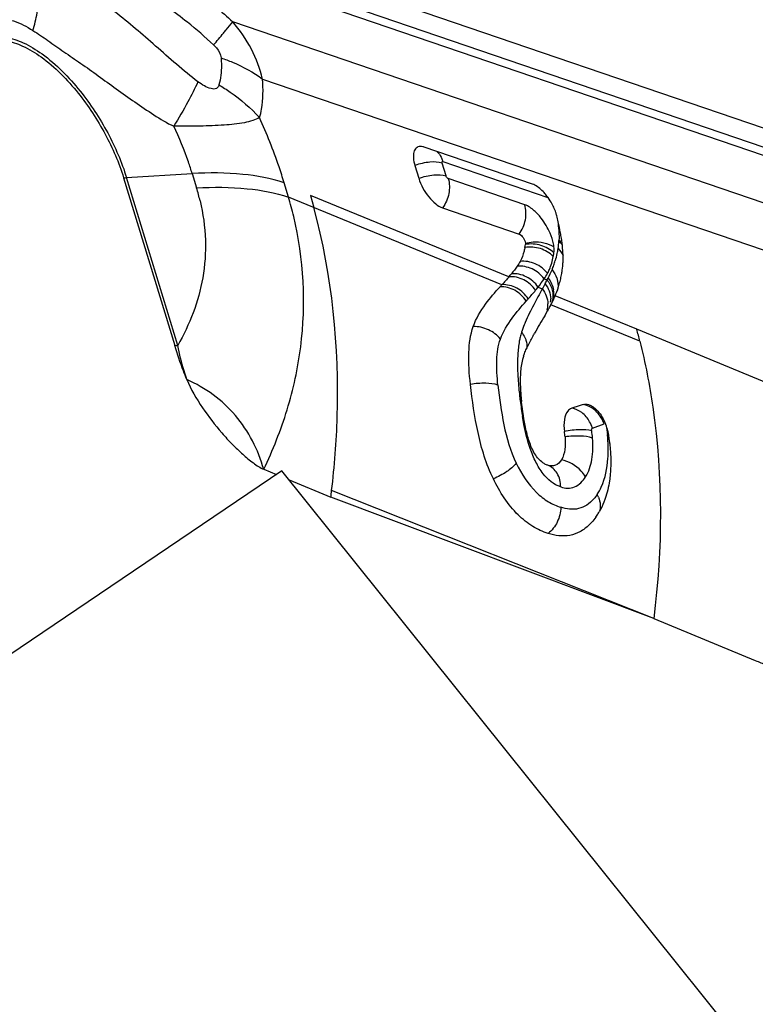
# Model space of a CAD drawing. Units: millimetres. Extents: x 0 to 594, y 0 to 420.
# Drawn here: x 88 to 92, y 170 to 174 of the extents above; entities that cross this region are included whole.
import ezdxf

# ---------------------------------------------------------------- set-up
doc = ezdxf.new("R2010")
doc.units = ezdxf.units.MM
doc.header["$LTSCALE"] = 32.67
for name, color, linetype in [('607065213-000_CL', 7, 'CONTINUOUS'), ('607079947-000_CL', 7, 'CONTINUOUS'), ('607150821-000_CL', 7, 'CONTINUOUS')]:
    doc.layers.add(name, color=color, linetype=linetype)

msp = doc.modelspace()

# ---------------------------------------------------------------- linework, layer by layer
at = {"layer": '607065213-000_CL', "color": 7, "linetype": 'CONTINUOUS'}
for p, q in [((88.4966, 174.4031), (91.7546, 173.2917)), ((90.664, 173.0789), (90.1943, 173.2392)), ((90.1548, 173.1596), (90.1717, 173.1043)), ((88.8928, 173.1067), (89.1145, 172.3801)), ((89.703, 173.0302), (89.7174, 172.9772)), ((90.2745, 172.9762), (90.6061, 172.863)), ((90.7169, 172.5093), (90.7298, 172.5311)), ((90.7416, 172.5518), (90.7416, 172.5517)), ((90.8666, 172.1199), (90.8339, 172.109)), ((90.8829, 172.1252), (90.8666, 172.1199)), ((90.7301, 171.8623), (90.7277, 171.8631)), ((89.4999, 171.8445), (89.5555, 171.8216)), ((89.6098, 171.7992), (89.7906, 171.7246)), ((91.189, 171.1984), (89.7906, 171.7246)), ((91.189, 171.1984), (91.6293, 171.0167))]:
    msp.add_line(p, q, dxfattribs=at)
at = {"layer": '607065213-000_CL', "color": 9, "linetype": 'CONTINUOUS'}
for p, q in [((91.7952, 173.1942), (88.5401, 174.3046)), ((88.7836, 174.1869), (91.8195, 173.1513)), ((91.8741, 172.9263), (89.3654, 173.7821)), ((89.495, 173.5334), (91.9486, 172.6964)), ((90.2896, 173.1143), (90.2728, 173.1696)), ((90.2763, 173.1768), (90.7307, 173.0218)), ((88.9055, 173.1072), (89.1902, 173.1244)), ((89.1272, 172.3806), (88.9055, 173.1072)), ((89.1902, 173.1244), (89.2091, 173.0623)), ((89.6076, 173.0225), (89.5886, 173.0846)), ((90.6306, 172.9895), (90.299, 173.1027)), ((90.5319, 172.6437), (89.6076, 173.0225)), ((90.5622, 172.678), (89.7031, 173.0302)), ((90.7147, 172.6694), (90.7275, 172.6642)), ((90.6885, 172.6335), (90.7065, 172.6261)), ((91.1158, 172.4511), (90.7625, 172.5959)), ((91.1293, 172.3991), (90.7441, 172.5568)), ((91.9269, 172.1164), (91.1158, 172.4511)), ((90.6065, 172.1783), (90.6133, 172.1757)), ((90.9239, 172.0233), (90.9739, 172.0409)), ((91.189, 171.1984), (89.794, 171.7522))]:
    msp.add_line(p, q, dxfattribs=at)
for centre, radius, start, end in [((84.8585, 177.4295), 5.7984, 319.72879, 320.38872), ((90.1728, 173.1453), 0.1082, 16.9357, 24.1129), ((88.8861, 173.4276), 0.321, 271.1894, 273.4713), ((88.3363, 172.7957), 0.9126, 13.338, 16.9827), ((88.0393, 172.5619), 1.6345, 13.3295, 16.3692), ((90.4632, 172.8491), 0.3159, 351.0359, 356.9059), ((90.4861, 172.8475), 0.293, 356.9672, 358.1153), ((90.7171, 172.7664), 0.0945, 41.4989, 49.1495), ((90.4212, 172.8554), 0.3584, 347.6356, 351.0894), ((90.3721, 172.8687), 0.4092, 341.3259, 342.8055), ((90.4009, 172.86), 0.3792, 342.7748, 347.6039), ((90.3206, 172.8868), 0.4638, 332.4373, 337.3506), ((90.2853, 172.901), 0.502, 337.4041, 338.223), ((90.3037, 172.8936), 0.4821, 338.2261, 338.6228), ((90.3246, 172.8855), 0.4597, 338.6161, 339.9264), ((90.351, 172.8758), 0.4315, 339.9273, 341.3251), ((90.2654, 172.9022), 0.5198, 330.7359, 332.7488), ((90.3025, 172.8958), 0.484, 331.4107, 332.4892), ((89.8127, 173.3388), 1.1247, 320.2519, 321.1507), ((94.1513, 170.7517), 3.9215, 151.0792, 151.4488), ((90.6629, 172.604), 0.0941, 345.7769, 10.2703), ((89.5299, 173.5795), 1.4964, 317.714, 318.2143), ((90.6465, 172.5799), 0.0968, 353.2061, 1.242), ((90.6344, 172.5585), 0.0963, 345.0896, 1.2605), ((89.1078, 172.701), 0.321, 271.1895, 273.4713), ((93.2283, 172.4695), 2.6379, 186.3385, 186.817), ((92.8629, 172.426), 2.27, 186.8207, 187.2265), ((92.3567, 172.3599), 1.7595, 187.1649, 189.3906), ((90.3057, 171.9281), 0.6206, 4.7769, 7.749), ((90.2235, 171.9194), 0.769, 4.0803, 5.6499), ((90.2811, 171.9236), 0.7111, 2.8753, 4.0752), ((90.3592, 171.9271), 0.633, 359.776, 2.9119), ((90.4585, 171.9266), 0.5337, 356.2214, 359.7835), ((90.8391, 171.6775), 0.1198, 22.6066, 28.8866)]:
    msp.add_arc(centre, radius, start, end, dxfattribs=at)
at = {"layer": '607065213-000_CL', "color": 7, "linetype": 'CONTINUOUS'}
for centre, radius, start, end in [((90.5234, 172.8714), 0.2563, 30.1983, 37.5015), ((89.4843, 172.6192), 1.3249, 12.9671, 14.1002), ((89.745, 172.6782), 1.0576, 10.3412, 13.0181), ((89.949, 172.7161), 0.8501, 8.728, 10.2943), ((90.3221, 172.8641), 0.3146, 349.214, 351.5903), ((90.3889, 172.8356), 0.3718, 349.2132, 351.5893), ((90.4277, 172.7567), 0.3689, 356.9686, 358.1167), ((90.3851, 172.7579), 0.4115, 358.1472, 0.6822), ((90.4134, 172.7578), 0.3832, 351.0719, 356.2597), ((90.4199, 172.7571), 0.3767, 356.2967, 356.9697), ((89.8897, 173.2456), 0.8799, 319.8329, 320.9056), ((90.3757, 172.7638), 0.4214, 342.892, 346.1098), ((90.3819, 172.7622), 0.415, 346.1207, 347.7771), ((90.3792, 172.7627), 0.4177, 347.7787, 349.442), ((90.3721, 172.764), 0.4249, 349.4434, 351.0979), ((89.5152, 173.574), 1.3781, 317.031, 317.5414), ((90.3572, 172.7694), 0.4408, 341.3719, 342.8964), ((90.2732, 172.8006), 0.5303, 333.6589, 335.7275), ((90.2804, 172.7975), 0.5225, 335.7111, 336.2365), ((90.3141, 172.7827), 0.4857, 336.2367, 336.8023), ((90.3423, 172.7706), 0.455, 336.8025, 337.407), ((90.2295, 172.8276), 0.5816, 329.346, 330.8395), ((90.2978, 172.7895), 0.5034, 330.8445, 331.3348), ((90.2747, 172.802), 0.5297, 331.3422, 332.4175), ((90.3397, 172.7677), 0.4561, 332.4593, 333.6602), ((96.2423, 169.2436), 6.4183, 149.41514, 149.80665), ((93.2232, 170.9986), 2.9262, 149.7774, 150.6394), ((88.4463, 171.7297), 2.7653, 14.0092, 15.1219), ((91.5583, 172.2481), 0.948, 185.0155, 185.4963), ((91.6614, 172.2582), 1.0516, 185.5068, 186.5616), ((90.7769, 171.9585), 0.2198, 13.6762, 29.1268), ((90.3363, 171.9431), 0.4706, 5.1048, 7.9977), ((90.8025, 171.9646), 0.1936, 9.5175, 13.7088), ((90.248, 171.8718), 0.7557, 8.0899, 9.5056), ((90.4029, 171.8936), 0.5993, 6.388, 8.1123), ((90.4989, 171.9047), 0.5028, 5.8486, 6.3509), ((80.6982, 172.8827), 9.1658, 352.74099, 352.91539), ((90.7162, 171.796), 0.2732, 324.4615, 326.7902), ((90.7031, 171.8045), 0.2887, 326.7999, 330.171), ((90.7557, 171.7637), 0.222, 313.939, 318.0359), ((91.9091, 171.6923), 0.7312, 247.5046, 251.4621)]:
    msp.add_arc(centre, radius, start, end, dxfattribs=at)
at = {"layer": '607065213-000_CL', "color": 9, "linetype": 'CONTINUOUS'}
for points, knots in [([(88.7836, 174.1869), (88.8306, 174.1614), (88.9272, 174.107), (89.0729, 174.0147), (89.2204, 173.9058), (89.3184, 173.8262), (89.3654, 173.7821)], [0, 0, 0, 0, 0.225824, 0.468002, 0.727872, 1, 1, 1, 1]), ([(88.5, 173.7436), (88.5074, 173.7688), (88.5314, 173.8658), (88.538, 173.9677), (88.5292, 174.0408)], [0, 0, 0, 0, 0.262976, 1, 1, 1, 1]), ([(89.2146, 173.5219), (89.1509, 173.5701), (89.0347, 173.6755), (88.8626, 173.8223), (88.6954, 173.9456), (88.5808, 174.0086), (88.5292, 174.0408)], [0, 0, 0, 0, 0.278399, 0.545189, 0.788108, 1, 1, 1, 1]), ([(89.2827, 173.6813), (89.2462, 173.7157), (89.1551, 173.7947), (89.005, 173.9001), (88.8892, 173.9659), (88.8332, 173.9942)], [0, 0, 0, 0, 0.273862, 0.657481, 1, 1, 1, 1]), ([(88.389, 173.7908), (88.398, 173.7896), (88.4376, 173.781), (88.4741, 173.7613), (88.5, 173.7436)], [0, 0, 0, 0, 0.224474, 1, 1, 1, 1]), ([(89.3255, 173.7325), (89.3295, 173.7374), (89.343, 173.7538), (89.3563, 173.7703), (89.3654, 173.7821)], [0, 0, 0, 0, 0.296488, 1, 1, 1, 1]), ([(89.495, 173.5334), (89.4842, 173.5783), (89.4504, 173.6673), (89.3965, 173.7455), (89.3654, 173.7821)], [0, 0, 0, 0, 0.490275, 1, 1, 1, 1]), ([(88.5, 173.7436), (88.5222, 173.73), (88.567, 173.6996), (88.6351, 173.6509), (88.7085, 173.6011), (88.7843, 173.5477), (88.8612, 173.4906), (88.9415, 173.4342), (89.0234, 173.3786), (89.0802, 173.3434), (89.1104, 173.3297)], [0, 0, 0, 0, 0.105656, 0.219965, 0.340409, 0.466349, 0.596826, 0.729878, 0.864926, 1, 1, 1, 1]), ([(88.3826, 173.7142), (88.4087, 173.7104), (88.4645, 173.6914), (88.5796, 173.6205), (88.6564, 173.5416), (88.7043, 173.4819)], [0, 0, 0, 0, 0.19577, 0.430968, 1, 1, 1, 1]), ([(89.2827, 173.6813), (89.2872, 173.6774), (89.3026, 173.6623), (89.3143, 173.6414), (89.3151, 173.6257)], [0, 0, 0, 0, 0.27568, 1, 1, 1, 1]), ([(89.3151, 173.6257), (89.3159, 173.6149), (89.3176, 173.5756), (89.3137, 173.5358), (89.3059, 173.5083)], [0, 0, 0, 0, 0.275248, 1, 1, 1, 1]), ([(89.3151, 173.6257), (89.3318, 173.6199), (89.3948, 173.5957), (89.4548, 173.5629), (89.495, 173.5334)], [0, 0, 0, 0, 0.261623, 1, 1, 1, 1]), ([(89.2146, 173.5219), (89.2014, 173.4923), (89.1682, 173.4273), (89.1315, 173.3643), (89.1104, 173.3297)], [0, 0, 0, 0, 0.444171, 1, 1, 1, 1]), ([(89.3059, 173.5083), (89.3051, 173.5052), (89.3028, 173.4992), (89.2916, 173.4893), (89.2681, 173.4916), (89.2418, 173.5035), (89.2237, 173.5154), (89.2146, 173.5219)], [0, 0, 0, 0, 0.089845, 0.17769, 0.397851, 0.686824, 1, 1, 1, 1]), ([(89.4822, 173.3667), (89.4856, 173.3789), (89.4972, 173.4337), (89.4981, 173.4903), (89.495, 173.5334)], [0, 0, 0, 0, 0.226404, 1, 1, 1, 1]), ([(88.7043, 173.4819), (88.7496, 173.4254), (88.8282, 173.3057), (88.8851, 173.1741), (88.9055, 173.1072)], [0, 0, 0, 0, 0.508348, 1, 1, 1, 1]), ([(89.3059, 173.5083), (89.3225, 173.4986), (89.3862, 173.458), (89.4442, 173.4083), (89.4822, 173.3667)], [0, 0, 0, 0, 0.254466, 1, 1, 1, 1]), ([(89.5886, 173.0846), (89.5815, 173.108), (89.5505, 173.2036), (89.5133, 173.2972), (89.4822, 173.3667)], [0, 0, 0, 0, 0.242873, 1, 1, 1, 1]), ([(89.1902, 173.1244), (89.185, 173.1414), (89.1622, 173.2112), (89.1341, 173.2793), (89.1104, 173.3297)], [0, 0, 0, 0, 0.242078, 1, 1, 1, 1]), ([(90.2495, 173.2203), (90.2518, 173.2183), (90.2608, 173.2093), (90.2677, 173.1983), (90.2716, 173.1895)], [0, 0, 0, 0, 0.242334, 1, 1, 1, 1]), ([(90.2728, 173.1696), (90.256, 173.1753), (90.2147, 173.176), (90.1758, 173.167), (90.1548, 173.1596)], [0, 0, 0, 0, 0.443374, 1, 1, 1, 1]), ([(90.2728, 173.1696), (90.2722, 173.1715), (90.2714, 173.1746), (90.2741, 173.1773), (90.2756, 173.1771), (90.2763, 173.1768)], [0, 0, 0, 0, 0.586866, 0.780347, 1, 1, 1, 1]), ([(89.5886, 173.0846), (89.5309, 173.1043), (89.3976, 173.1284), (89.2631, 173.1288), (89.1902, 173.1244)], [0, 0, 0, 0, 0.455359, 1, 1, 1, 1]), ([(90.1717, 173.1043), (90.1926, 173.1117), (90.2316, 173.1207), (90.2729, 173.12), (90.2896, 173.1143)], [0, 0, 0, 0, 0.556626, 1, 1, 1, 1]), ([(90.299, 173.1027), (90.3053, 173.082), (90.3063, 173.036), (90.288, 172.9942), (90.2745, 172.9762)], [0, 0, 0, 0, 0.490448, 1, 1, 1, 1]), ([(90.299, 173.1027), (90.298, 173.103), (90.2937, 173.1058), (90.2908, 173.1105), (90.2896, 173.1143)], [0, 0, 0, 0, 0.204743, 1, 1, 1, 1]), ([(89.2091, 173.0623), (89.282, 173.0667), (89.4165, 173.0664), (89.5498, 173.0422), (89.6076, 173.0225)], [0, 0, 0, 0, 0.544638, 1, 1, 1, 1]), ([(89.2243, 173.0063), (89.2374, 172.9509), (89.2527, 172.8396), (89.2379, 172.6232), (89.1793, 172.4709), (89.1272, 172.3806)], [0, 0, 0, 0, 0.26387, 0.516622, 1, 1, 1, 1]), ([(89.794, 171.7522), (89.8068, 171.858), (89.8383, 172.2672), (89.7967, 172.6837), (89.7174, 172.9772)], [0, 0, 0, 0, 0.259408, 1, 1, 1, 1]), ([(90.6061, 172.863), (90.6196, 172.881), (90.6379, 172.9229), (90.6369, 172.9689), (90.6306, 172.9895)], [0, 0, 0, 0, 0.509552, 1, 1, 1, 1]), ([(90.6856, 172.9505), (90.6812, 172.9552), (90.665, 172.9708), (90.6459, 172.9843), (90.6306, 172.9895)], [0, 0, 0, 0, 0.28579, 1, 1, 1, 1]), ([(89.4999, 171.8445), (89.5398, 171.9278), (89.6087, 172.1007), (89.6886, 172.4667), (89.6741, 172.7556), (89.6298, 172.9387)], [0, 0, 0, 0, 0.247424, 0.495582, 1, 1, 1, 1]), ([(90.7406, 172.8661), (90.7306, 172.8895), (90.7132, 172.919), (90.6913, 172.9446), (90.6856, 172.9505)], [0, 0, 0, 0, 0.757162, 1, 1, 1, 1]), ([(90.7726, 172.9223), (90.7733, 172.9177), (90.7759, 172.9), (90.7777, 172.8822), (90.7784, 172.869)], [0, 0, 0, 0, 0.25963, 1, 1, 1, 1]), ([(90.6334, 172.8238), (90.6442, 172.8264), (90.6857, 172.8323), (90.7314, 172.825), (90.7569, 172.8074)], [0, 0, 0, 0, 0.264836, 1, 1, 1, 1]), ([(90.7569, 172.8074), (90.7564, 172.812), (90.7533, 172.8321), (90.7468, 172.8516), (90.7406, 172.8661)], [0, 0, 0, 0, 0.227811, 1, 1, 1, 1]), ([(90.7784, 172.869), (90.7786, 172.8663), (90.779, 172.856), (90.7791, 172.8456), (90.7789, 172.8379)], [0, 0, 0, 0, 0.257857, 1, 1, 1, 1]), ([(90.7541, 172.766), (90.7389, 172.7815), (90.699, 172.8047), (90.6534, 172.8086), (90.6312, 172.8052)], [0, 0, 0, 0, 0.492123, 1, 1, 1, 1]), ([(90.7567, 172.7812), (90.7413, 172.7963), (90.701, 172.8185), (90.6555, 172.8217), (90.6333, 172.8181)], [0, 0, 0, 0, 0.489863, 1, 1, 1, 1]), ([(90.7567, 172.7812), (90.757, 172.7832), (90.7579, 172.7919), (90.7576, 172.8007), (90.7569, 172.8074)], [0, 0, 0, 0, 0.231001, 1, 1, 1, 1]), ([(90.7294, 172.6931), (90.7156, 172.7107), (90.6786, 172.7389), (90.6326, 172.7467), (90.6106, 172.7444)], [0, 0, 0, 0, 0.503766, 1, 1, 1, 1]), ([(90.7294, 172.6931), (90.7323, 172.6984), (90.7434, 172.7216), (90.7504, 172.7467), (90.7541, 172.766)], [0, 0, 0, 0, 0.23454, 1, 1, 1, 1]), ([(90.7147, 172.6694), (90.7013, 172.6875), (90.6653, 172.7168), (90.6194, 172.7256), (90.5976, 172.7236)], [0, 0, 0, 0, 0.506484, 1, 1, 1, 1]), ([(90.6775, 172.6196), (90.6647, 172.6383), (90.6299, 172.6693), (90.584, 172.6796), (90.5622, 172.678)], [0, 0, 0, 0, 0.509152, 1, 1, 1, 1]), ([(90.6885, 172.6335), (90.6756, 172.6521), (90.6404, 172.6826), (90.5945, 172.6925), (90.5727, 172.6907)], [0, 0, 0, 0, 0.508557, 1, 1, 1, 1]), ([(90.7275, 172.6642), (90.7377, 172.6512), (90.753, 172.6215), (90.7535, 172.5876), (90.7495, 172.5722)], [0, 0, 0, 0, 0.510582, 1, 1, 1, 1]), ([(90.7693, 172.6719), (90.7708, 172.6676), (90.7756, 172.6507), (90.7753, 172.6324), (90.7722, 172.6198)], [0, 0, 0, 0, 0.258646, 1, 1, 1, 1]), ([(90.637, 172.5726), (90.6248, 172.5918), (90.591, 172.6239), (90.5454, 172.6357), (90.5236, 172.6347)], [0, 0, 0, 0, 0.510362, 1, 1, 1, 1]), ([(90.6457, 172.5823), (90.6334, 172.6015), (90.5994, 172.6334), (90.5537, 172.6448), (90.5319, 172.6437)], [0, 0, 0, 0, 0.51018, 1, 1, 1, 1]), ([(90.7065, 172.6261), (90.6939, 172.603), (90.6684, 172.555), (90.6433, 172.5066), (90.6325, 172.4807)], [0, 0, 0, 0, 0.48398, 1, 1, 1, 1]), ([(90.525, 172.4083), (90.5368, 172.4409), (90.573, 172.4981), (90.6155, 172.5491), (90.637, 172.5727)], [0, 0, 0, 0, 0.521531, 1, 1, 1, 1]), ([(90.5251, 172.4082), (90.5114, 172.4254), (90.4744, 172.4529), (90.4297, 172.4629), (90.4073, 172.4626)], [0, 0, 0, 0, 0.4946, 1, 1, 1, 1]), ([(90.6325, 172.4807), (90.6311, 172.4772), (90.6253, 172.463), (90.62, 172.4487), (90.6162, 172.4377)], [0, 0, 0, 0, 0.244495, 1, 1, 1, 1]), ([(90.5146, 172.2088), (90.5107, 172.245), (90.5066, 172.3118), (90.5145, 172.3797), (90.525, 172.4082)], [0, 0, 0, 0, 0.545142, 1, 1, 1, 1]), ([(90.6106, 172.4165), (90.6092, 172.4107), (90.6043, 172.3857), (90.6016, 172.3603), (90.6005, 172.3408)], [0, 0, 0, 0, 0.235721, 1, 1, 1, 1]), ([(90.6309, 172.4155), (90.6328, 172.4117), (90.6391, 172.3966), (90.641, 172.3795), (90.639, 172.3675)], [0, 0, 0, 0, 0.261674, 1, 1, 1, 1]), ([(89.1665, 172.2336), (89.1624, 172.2457), (89.1472, 172.2941), (89.1351, 172.3435), (89.1272, 172.3806)], [0, 0, 0, 0, 0.252192, 1, 1, 1, 1]), ([(91.1293, 172.3991), (91.1528, 172.305), (91.2298, 171.9099), (91.2278, 171.501), (91.189, 171.1984)], [0, 0, 0, 0, 0.2413, 1, 1, 1, 1]), ([(90.6005, 172.3408), (90.6002, 172.3359), (90.5992, 172.3158), (90.5991, 172.2956), (90.5994, 172.2804)], [0, 0, 0, 0, 0.242675, 1, 1, 1, 1]), ([(90.5994, 172.2804), (90.5996, 172.2721), (90.6007, 172.238), (90.6037, 172.204), (90.6065, 172.1783)], [0, 0, 0, 0, 0.242458, 1, 1, 1, 1]), ([(90.5146, 172.2088), (90.4977, 172.2145), (90.4572, 172.2185), (90.4172, 172.2157), (90.3953, 172.2121)], [0, 0, 0, 0, 0.44658, 1, 1, 1, 1]), ([(90.5146, 172.2088), (90.5207, 172.1514), (90.5363, 172.0364), (90.5681, 171.9232), (90.5937, 171.8707)], [0, 0, 0, 0, 0.496799, 1, 1, 1, 1]), ([(90.9116, 172.0507), (90.9029, 172.0657), (90.8808, 172.0917), (90.8495, 172.1062), (90.8339, 172.109)], [0, 0, 0, 0, 0.524178, 1, 1, 1, 1]), ([(90.974, 172.0408), (90.9677, 172.0597), (90.9476, 172.0943), (90.9137, 172.1165), (90.8958, 172.1221)], [0, 0, 0, 0, 0.513472, 1, 1, 1, 1]), ([(90.6542, 171.9349), (90.6425, 171.9685), (90.6311, 172.0146), (90.6227, 172.0612), (90.6208, 172.0728)], [0, 0, 0, 0, 0.751858, 1, 1, 1, 1]), ([(90.9206, 172.0118), (90.9204, 172.0131), (90.9201, 172.017), (90.9213, 172.0223), (90.9239, 172.0234)], [0, 0, 0, 0, 0.316879, 1, 1, 1, 1]), ([(90.9844, 172.0276), (90.9849, 172.0248), (90.9865, 172.014), (90.9879, 172.0032), (90.9887, 171.9951)], [0, 0, 0, 0, 0.258282, 1, 1, 1, 1]), ([(90.9206, 172.0118), (90.904, 172.0155), (90.864, 172.0167), (90.8246, 172.0126), (90.8023, 172.0086)], [0, 0, 0, 0, 0.428132, 1, 1, 1, 1]), ([(90.9241, 171.9798), (90.9071, 171.9856), (90.8668, 171.99), (90.8269, 171.988), (90.805, 171.985)], [0, 0, 0, 0, 0.447682, 1, 1, 1, 1]), ([(90.8942, 171.8121), (90.9087, 171.8343), (90.9259, 171.8912), (90.9267, 171.9489), (90.9241, 171.9798)], [0, 0, 0, 0, 0.460857, 1, 1, 1, 1]), ([(90.7862, 171.768), (90.7561, 171.7781), (90.714, 171.8139), (90.6768, 171.8764), (90.6612, 171.9147), (90.6542, 171.9349)], [0, 0, 0, 0, 0.435683, 0.706724, 1, 1, 1, 1]), ([(90.944, 171.7353), (90.9509, 171.7457), (90.9775, 171.7938), (90.9882, 171.8492), (90.991, 171.8915)], [0, 0, 0, 0, 0.226926, 1, 1, 1, 1]), ([(90.5937, 171.8707), (90.5822, 171.8564), (90.5503, 171.8309), (90.5148, 171.8116), (90.4945, 171.8031)], [0, 0, 0, 0, 0.454579, 1, 1, 1, 1]), ([(90.5937, 171.8707), (90.6165, 171.8246), (90.6566, 171.761), (90.73, 171.7032), (90.768, 171.6861), (90.7866, 171.68)], [0, 0, 0, 0, 0.55475, 0.789014, 1, 1, 1, 1]), ([(90.7862, 171.768), (90.7861, 171.7885), (90.7777, 171.8279), (90.7469, 171.8561), (90.7301, 171.8623)], [0, 0, 0, 0, 0.533866, 1, 1, 1, 1]), ([(90.8942, 171.8121), (90.8889, 171.8211), (90.8625, 171.8557), (90.8216, 171.8793), (90.7894, 171.8854)], [0, 0, 0, 0, 0.241865, 1, 1, 1, 1]), ([(90.7862, 171.768), (90.7961, 171.7648), (90.8165, 171.761), (90.8588, 171.7691), (90.8828, 171.7938), (90.8942, 171.8121)], [0, 0, 0, 0, 0.248493, 0.486158, 1, 1, 1, 1]), ([(90.9497, 171.7235), (90.954, 171.7131), (90.9598, 171.6919), (90.957, 171.6698), (90.9533, 171.6602)], [0, 0, 0, 0, 0.523845, 1, 1, 1, 1]), ([(90.7866, 171.68), (90.7862, 171.6582), (90.7757, 171.615), (90.7483, 171.5797), (90.7315, 171.567)], [0, 0, 0, 0, 0.509301, 1, 1, 1, 1]), ([(90.9298, 171.7167), (90.9208, 171.7064), (90.901, 171.6884), (90.8523, 171.6668), (90.8112, 171.672), (90.7866, 171.68)], [0, 0, 0, 0, 0.262058, 0.504441, 1, 1, 1, 1])]:
    msp.add_open_spline(points, degree=3, knots=knots, dxfattribs=at)
at = {"layer": '607065213-000_CL', "color": 7, "linetype": 'CONTINUOUS'}
for points, knots in [([(88.3819, 173.6997), (88.4073, 173.696), (88.4619, 173.6775), (88.5743, 173.6082), (88.6493, 173.5311), (88.6962, 173.4727)], [0, 0, 0, 0, 0.195771, 0.43097, 1, 1, 1, 1]), ([(88.6962, 173.4727), (88.7404, 173.4176), (88.8172, 173.3006), (88.8728, 173.1721), (88.8928, 173.1067)], [0, 0, 0, 0, 0.508348, 1, 1, 1, 1]), ([(89.4822, 173.3667), (89.4728, 173.3613), (89.4509, 173.3529), (89.3996, 173.3404), (89.3234, 173.333), (89.2214, 173.3297), (89.1487, 173.3292), (89.1104, 173.3297)], [0, 0, 0, 0, 0.086679, 0.185754, 0.4201, 0.695107, 1, 1, 1, 1]), ([(90.1771, 173.2419), (90.171, 173.2416), (90.1579, 173.2366), (90.148, 173.216), (90.1474, 173.1894), (90.1516, 173.17), (90.1548, 173.1596)], [0, 0, 0, 0, 0.187474, 0.392977, 0.662827, 1, 1, 1, 1]), ([(90.1943, 173.2392), (90.1928, 173.2397), (90.1872, 173.2413), (90.1813, 173.2421), (90.1771, 173.2419)], [0, 0, 0, 0, 0.270587, 1, 1, 1, 1]), ([(90.1717, 173.1043), (90.1806, 173.0752), (90.2028, 173.0347), (90.2416, 172.994), (90.2637, 172.9799), (90.2745, 172.9762)], [0, 0, 0, 0, 0.543003, 0.796424, 1, 1, 1, 1]), ([(90.7267, 173.0274), (90.7227, 173.0326), (90.7077, 173.0505), (90.6896, 173.0665), (90.6745, 173.0744)], [0, 0, 0, 0, 0.278444, 1, 1, 1, 1]), ([(90.7693, 172.9419), (90.7681, 172.9468), (90.762, 172.967), (90.753, 172.9863), (90.7449, 173.0003)], [0, 0, 0, 0, 0.23487, 1, 1, 1, 1]), ([(90.6061, 172.863), (90.6135, 172.8605), (90.6253, 172.8475), (90.6325, 172.8323), (90.6334, 172.8238)], [0, 0, 0, 0, 0.473854, 1, 1, 1, 1]), ([(90.6312, 172.8052), (90.6301, 172.7996), (90.6254, 172.7787), (90.6181, 172.7582), (90.6106, 172.7444)], [0, 0, 0, 0, 0.268749, 1, 1, 1, 1]), ([(90.4073, 172.4626), (90.4195, 172.4974), (90.4563, 172.5579), (90.5014, 172.6108), (90.5236, 172.6347)], [0, 0, 0, 0, 0.530861, 1, 1, 1, 1]), ([(90.3953, 172.2121), (90.3902, 172.2579), (90.3843, 172.3418), (90.3948, 172.4268), (90.4073, 172.4626)], [0, 0, 0, 0, 0.548783, 1, 1, 1, 1]), ([(90.6423, 172.3756), (90.6495, 172.3904), (90.6597, 172.4096), (90.6703, 172.4286), (90.6729, 172.4333)], [0, 0, 0, 0, 0.753526, 1, 1, 1, 1]), ([(89.1665, 172.2336), (89.1614, 172.2458), (89.1422, 172.294), (89.1257, 172.3432), (89.1145, 172.3801)], [0, 0, 0, 0, 0.255913, 1, 1, 1, 1]), ([(90.6258, 172.3364), (90.624, 172.3308), (90.617, 172.3065), (90.6135, 172.2812), (90.6122, 172.2618)], [0, 0, 0, 0, 0.230726, 1, 1, 1, 1]), ([(89.1665, 172.2336), (89.1844, 172.1904), (89.232, 172.11), (89.302, 172.019), (89.3623, 171.9534), (89.4076, 171.9099), (89.4461, 171.8778), (89.4768, 171.8566), (89.4921, 171.8477), (89.4999, 171.8445)], [0, 0, 0, 0, 0.270063, 0.535675, 0.66265, 0.78416, 0.898335, 0.951484, 1, 1, 1, 1]), ([(89.4999, 171.8445), (89.476, 171.9289), (89.4137, 172.0512), (89.2835, 172.171), (89.2066, 172.2153), (89.1665, 172.2336)], [0, 0, 0, 0, 0.499326, 0.74923, 1, 1, 1, 1]), ([(90.6122, 172.2618), (90.6116, 172.2542), (90.6102, 172.222), (90.6118, 172.1897), (90.6139, 172.1652)], [0, 0, 0, 0, 0.237389, 1, 1, 1, 1]), ([(90.4945, 171.8031), (90.4635, 171.8665), (90.423, 172.003), (90.4031, 172.1424), (90.3953, 172.2121)], [0, 0, 0, 0, 0.501353, 1, 1, 1, 1]), ([(90.6781, 171.9051), (90.667, 171.9216), (90.6504, 171.9592), (90.6298, 172.0375), (90.6213, 172.0981), (90.6167, 172.1381)], [0, 0, 0, 0, 0.246068, 0.502181, 1, 1, 1, 1]), ([(90.8339, 172.109), (90.8273, 172.1068), (90.8103, 172.0936), (90.799, 172.0561), (90.7999, 172.0256), (90.8023, 172.0086)], [0, 0, 0, 0, 0.187035, 0.541019, 1, 1, 1, 1]), ([(90.8829, 172.1252), (90.8872, 172.1267), (90.8935, 172.1273), (90.8996, 172.1266), (90.9012, 172.1263)], [0, 0, 0, 0, 0.736687, 1, 1, 1, 1]), ([(90.9012, 172.1263), (90.9051, 172.1256), (90.9102, 172.124), (90.9151, 172.1217), (90.9164, 172.1211)], [0, 0, 0, 0, 0.735982, 1, 1, 1, 1]), ([(90.9164, 172.1211), (90.9213, 172.1186), (90.943, 172.1045), (90.9591, 172.0832), (90.969, 172.0655)], [0, 0, 0, 0, 0.215113, 1, 1, 1, 1]), ([(90.805, 171.985), (90.8067, 171.9666), (90.8071, 171.9325), (90.7975, 171.8987), (90.7894, 171.8854)], [0, 0, 0, 0, 0.542326, 1, 1, 1, 1]), ([(90.999, 171.9559), (91.0001, 171.9446), (91.0038, 171.9004), (91.0037, 171.8558), (91.0007, 171.8229)], [0, 0, 0, 0, 0.255694, 1, 1, 1, 1]), ([(90.7277, 171.8631), (90.7232, 171.8648), (90.7033, 171.8741), (90.6876, 171.8909), (90.6781, 171.9051)], [0, 0, 0, 0, 0.218887, 1, 1, 1, 1]), ([(90.7894, 171.8854), (90.7833, 171.8755), (90.7659, 171.8572), (90.7407, 171.8588), (90.7301, 171.8623)], [0, 0, 0, 0, 0.51287, 1, 1, 1, 1]), ([(91.0007, 171.8229), (90.9999, 171.8136), (90.9957, 171.778), (90.9878, 171.7427), (90.9791, 171.7176)], [0, 0, 0, 0, 0.259937, 1, 1, 1, 1]), ([(90.7315, 171.567), (90.7085, 171.5745), (90.6616, 171.5961), (90.5715, 171.6679), (90.5224, 171.7464), (90.4945, 171.8031)], [0, 0, 0, 0, 0.212275, 0.446829, 1, 1, 1, 1]), ([(90.9791, 171.7176), (90.9774, 171.7125), (90.9702, 171.6931), (90.9612, 171.6742), (90.9536, 171.6609)], [0, 0, 0, 0, 0.258117, 1, 1, 1, 1]), ([(90.9098, 171.6039), (90.8979, 171.5924), (90.8718, 171.5726), (90.8109, 171.5508), (90.7614, 171.5572), (90.7315, 171.567)], [0, 0, 0, 0, 0.260193, 0.506157, 1, 1, 1, 1])]:
    msp.add_open_spline(points, degree=3, knots=knots, dxfattribs=at)
for points in [[(90.6745, 173.0744), (90.6711, 173.0761), (90.6676, 173.0777), (90.664, 173.0789)], [(90.7945, 172.802), (90.7933, 172.8164), (90.7914, 172.8308), (90.7893, 172.8451)], [(90.6334, 172.8238), (90.6336, 172.8219), (90.6336, 172.82), (90.6333, 172.8181)], [(90.7966, 172.7628), (90.7964, 172.7759), (90.7957, 172.789), (90.7945, 172.802)], [(90.6106, 172.7444), (90.6067, 172.7372), (90.6022, 172.7303), (90.5976, 172.7236)], [(90.5976, 172.7236), (90.5898, 172.7123), (90.5813, 172.7014), (90.5727, 172.6907)], [(90.5622, 172.678), (90.5523, 172.6664), (90.5422, 172.6549), (90.5319, 172.6437)], [(90.7625, 172.5959), (90.767, 172.6067), (90.7711, 172.6176), (90.7749, 172.6286)], [(90.6334, 172.3564), (90.6362, 172.3629), (90.6392, 172.3693), (90.6423, 172.3756)], [(90.6258, 172.3364), (90.628, 172.3432), (90.6306, 172.3498), (90.6334, 172.3564)], [(90.9384, 171.6372), (90.933, 171.6296), (90.9271, 171.6222), (90.9208, 171.6153)]]:
    msp.add_open_spline(points, degree=3, dxfattribs=at)
at = {"layer": '607065213-000_CL', "color": 9, "linetype": 'CONTINUOUS'}
for points in [[(90.7786, 172.832), (90.784, 172.8272), (90.789, 172.8217), (90.7932, 172.8158)], [(90.7752, 172.7999), (90.784, 172.7911), (90.7914, 172.7807), (90.7964, 172.7694)], [(90.7487, 172.7082), (90.7576, 172.6975), (90.7648, 172.685), (90.7693, 172.6719)], [(90.6885, 172.6335), (90.6977, 172.6451), (90.7066, 172.657), (90.7147, 172.6694)], [(90.7147, 172.6694), (90.72, 172.6771), (90.725, 172.6849), (90.7294, 172.6931)], [(90.7318, 172.6722), (90.7435, 172.6574), (90.7521, 172.6393), (90.7555, 172.6208)], [(90.6456, 172.5825), (90.6565, 172.5946), (90.6672, 172.6069), (90.6776, 172.6194)], [(90.7065, 172.6261), (90.7206, 172.6076), (90.7301, 172.5838), (90.7307, 172.5606)], [(90.7189, 172.6481), (90.7331, 172.6294), (90.7427, 172.6055), (90.7432, 172.582)], [(90.6162, 172.4377), (90.614, 172.4307), (90.6122, 172.4237), (90.6106, 172.4165)], [(90.6163, 172.4377), (90.622, 172.431), (90.627, 172.4235), (90.6309, 172.4155)], [(90.8958, 172.1221), (90.8916, 172.1235), (90.8873, 172.1245), (90.8829, 172.1252)], [(90.9239, 172.0234), (90.9208, 172.0329), (90.9166, 172.0421), (90.9116, 172.0507)], [(90.944, 171.7353), (90.9396, 171.7289), (90.9349, 171.7226), (90.9298, 171.7167)]]:
    msp.add_open_spline(points, degree=3, dxfattribs=at)
at = {"layer": '607079947-000_CL', "color": 7, "linetype": 'CONTINUOUS'}
msp.add_open_spline([(97.9708, 180.005), (97.1462, 179.8032), (95.5014, 179.3425), (92.2449, 178.2), (88.2549, 176.3611), (83.6935, 173.5591), (79.391, 170.193), (75.4045, 166.3128), (71.7862, 161.9744), (68.5841, 157.2391), (65.8411, 152.1735), (63.9682, 147.7339), (62.7322, 144.0844), (61.6785, 140.3916), (60.7065, 135.7133), (60.2054, 130.9848), (60.0971, 127.2212), (60.183, 123.5155), (60.6496, 118.9622), (61.7903, 113.6744), (62.9424, 110.2927), (63.6123, 108.6629)], degree=3, knots=[0, 0, 0, 0, 0.028741, 0.057782, 0.116783, 0.177078, 0.238637, 0.30136, 0.365078, 0.429572, 0.49458, 0.559814, 0.592432, 0.624995, 0.689787, 0.753933, 0.785697, 0.817212, 0.879385, 0.940337, 1, 1, 1, 1], dxfattribs=at)
at = {"layer": '607079947-000_CL', "color": 9, "linetype": 'CONTINUOUS'}
msp.add_open_spline([(98.2836, 180.0022), (97.4806, 179.8033), (95.8768, 179.3493), (92.693, 178.2239), (88.7777, 176.4104), (85.056, 174.1196), (82.1923, 172.0088), (79.3832, 169.6911), (76.0618, 166.4679), (73.061, 162.89), (70.8555, 159.8249), (68.7789, 156.6183), (66.4674, 152.4054), (64.5647, 147.9818), (63.2991, 144.3429), (62.2126, 140.6602), (61.1936, 135.9949), (60.637, 131.2777), (60.4792, 127.5231), (60.5124, 123.8309), (60.9055, 119.2982), (61.944, 114.0366), (63.0183, 110.6683), (63.6469, 109.0453)], degree=3, knots=[0, 0, 0, 0, 0.028196, 0.056765, 0.115041, 0.174882, 0.205386, 0.236251, 0.298963, 0.362836, 0.395138, 0.42763, 0.493008, 0.558666, 0.591504, 0.624287, 0.689499, 0.754006, 0.785913, 0.81754, 0.879818, 0.940676, 1, 1, 1, 1], dxfattribs=at)
at = {"layer": '607150821-000_CL', "color": 7, "linetype": 'CONTINUOUS'}
for p, q in [((89.579, 171.8375), (86.2238, 169.5734)), ((96.5491, 163.1544), (89.579, 171.8375))]:
    msp.add_line(p, q, dxfattribs=at)

doc.saveas('drawing.dxf')
